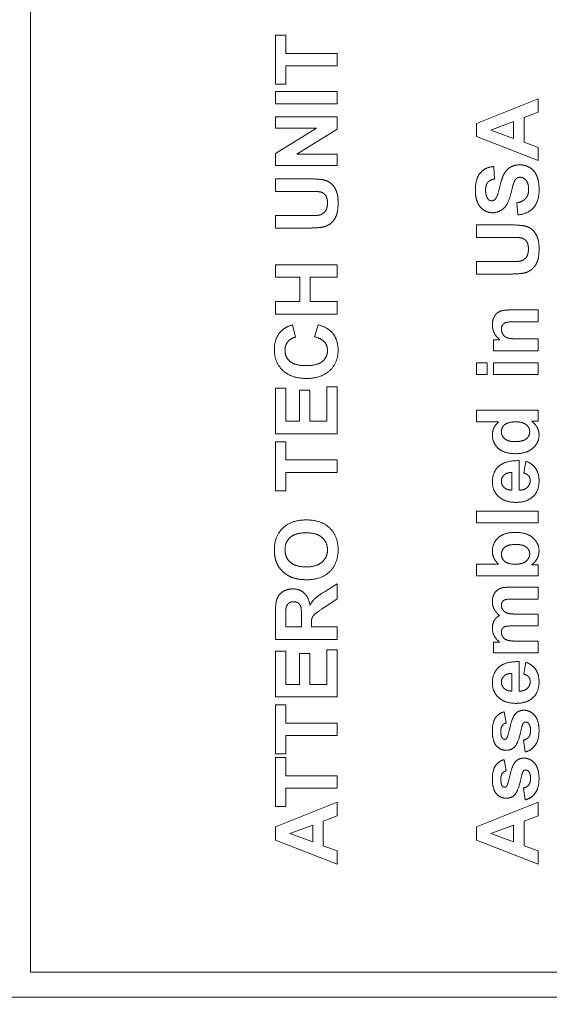
# Model space of a CAD drawing. Units: inches. Extents: x 0 to 22.9, y 0 to 18.9.
# Drawn here: x 14.8 to 15.3, y 4.2 to 5.1 of the extents above; entities that cross this region are included whole.
import ezdxf

# ---------------------------------------------------------------- set-up
doc = ezdxf.new("R2010")
doc.units = ezdxf.units.IN
doc.header["$MEASUREMENT"] = 0
for name, color, linetype, lineweight in [('DIMENSIONS', 7, 'Continuous', 0), ('TANGENT EDGES', 7, 'Continuous', 0), ('VISIBLE', 7, 'Continuous', 0)]:
    doc.layers.add(name, color=color, linetype=linetype, lineweight=lineweight)
doc.dimstyles.get("Standard").update_dxf_attribs({"dimtxt": 0.18, "dimasz": 0.18, "dimexe": 0.18, "dimexo": 0.0625, "dimgap": 0.09, "dimtad": 0, "dimtih": 1, "dimtoh": 1, "dimdec": 4, "dimzin": 0, "dimdsep": 46, "dimtxsty": 'Standard', "dimcen": 0.09, "dimadec": 0, "dimazin": 0, "dimtfac": 1, "dimtdec": 4, "dimtofl": 0, "dimtmove": 0, "dimatfit": 3, "dimfxl": 1, "dimtolj": 1, "dimtzin": 0, "dimarcsym": 0})

# ---------------------------------------------------------------- blocks, each defined once
blk = doc.blocks.new('D3')
h = blk.add_hatch(color=7)
h.paths.add_polyline_path([(9.49306, 6.17364), (9.50806, 6.26364), (9.52306, 6.17364)], flags=0)
h.paths.add_polyline_path([(9.52306, 3.82031), (9.50806, 3.73031), (9.49306, 3.82031)], flags=0)
at = {"layer": 'DIMENSIONS'}
for p, q in [((7.70418, 6.26364), (9.57056, 6.26364)), ((9.50806, 6.17364), (9.50806, 5.7635)), ((9.50806, 3.82031), (9.50806, 5.56461)), ((7.70418, 3.73031), (9.57056, 3.73031))]:
    blk.add_line(p, q, dxfattribs=at)
for points in [[(9.50806, 6.26364), (9.52306, 6.17364), (9.49306, 6.17364), (9.50806, 6.26364)], [(9.50806, 3.73031), (9.49306, 3.82031), (9.52306, 3.82031), (9.50806, 3.73031)]]:
    blk.add_lwpolyline(points, dxfattribs=at)
at = {"layer": 'DIMENSIONS', "char_height": 0.0840165, "attachment_point": 5}
for s, insert in [('{\\fArial|b0|i0|c0|p0;3.800}{\\fArial|b0|i0|c0|p0;}', (9.50806, 5.66406)), ('{\\fArial|b0|i0|c0|p0;}', (9.32056, 5.66406)), ('{\\fArial|b0|i0|c0|p0;}', (9.50806, 5.66406)), ('{\\fArial|b0|i0|c0|p0;}', (9.50806, 5.66406)), ('{\\fArial|b0|i0|c0|p0;}', (9.69556, 5.66406))]:
    blk.add_mtext(s, dxfattribs=dict(at, insert=insert))
blk = doc.blocks.new('D4')
h = blk.add_hatch(color=7)
h.paths.add_polyline_path([(9.01615, 5.99364), (9.03115, 6.08364), (9.04615, 5.99364)], flags=0)
h.paths.add_polyline_path([(9.04615, 4.00031), (9.03115, 3.91031), (9.01615, 4.00031)], flags=0)
at = {"layer": 'DIMENSIONS'}
for p, q in [((7.81201, 6.08364), (9.09365, 6.08364)), ((9.03115, 5.99364), (9.03115, 5.09642)), ((9.03115, 4.00031), (9.03115, 4.89753)), ((7.81201, 3.91031), (9.09365, 3.91031))]:
    blk.add_line(p, q, dxfattribs=at)
for points in [[(9.03115, 6.08364), (9.04615, 5.99364), (9.01615, 5.99364), (9.03115, 6.08364)], [(9.03115, 3.91031), (9.01615, 4.00031), (9.04615, 4.00031), (9.03115, 3.91031)]]:
    blk.add_lwpolyline(points, dxfattribs=at)
at = {"layer": 'DIMENSIONS', "char_height": 0.0840165, "attachment_point": 5}
for s, insert in [('{\\fArial|b0|i0|c0|p0;3.260}{\\fArial|b0|i0|c0|p0;}', (9.03115, 4.99697)), ('{\\fArial|b0|i0|c0|p0;}', (8.84365, 4.99697)), ('{\\fArial|b0|i0|c0|p0;}', (9.03115, 4.99697)), ('{\\fArial|b0|i0|c0|p0;}', (9.03115, 4.99697)), ('{\\fArial|b0|i0|c0|p0;}', (9.21865, 4.99697))]:
    blk.add_mtext(s, dxfattribs=dict(at, insert=insert))
blk = doc.blocks.new('D7')
at = {"layer": 'DIMENSIONS'}
for p, q in [((11.99478, 4.13697), (11.99478, 3.481)), ((11.99478, 3.481), (11.99478, 3.451)), ((11.99478, 3.451), (11.99478, 3.421))]:
    blk.add_line(p, q, dxfattribs=at)
at = {"layer": 'DIMENSIONS', "char_height": 0.0840165, "attachment_point": 5, "rotation": 90}
for s, insert in [('{\\fArial|b0|i0|c0|p0;}', (11.99478, 3.391)), ('{\\fArial|b0|i0|c0|p0;0.000}{\\fArial|b0|i0|c0|p0;}', (11.99478, 3.2035)), ('{\\fArial|b0|i0|c0|p0;}', (11.99478, 3.2035)), ('{\\fArial|b0|i0|c0|p0;}', (11.99478, 3.2035)), ('{\\fArial|b0|i0|c0|p0;}', (11.99478, 3.016))]:
    blk.add_mtext(s, dxfattribs=dict(at, insert=insert))
blk = doc.blocks.new('D8')
at = {"layer": 'DIMENSIONS'}
for p, q in [((10.67078, 4.14194), (10.67078, 3.481)), ((10.67078, 3.481), (10.67078, 3.451)), ((10.67078, 3.451), (10.67078, 3.421))]:
    blk.add_line(p, q, dxfattribs=at)
at = {"layer": 'DIMENSIONS', "char_height": 0.0840165, "attachment_point": 5, "rotation": 90}
for s, insert in [('{\\fArial|b0|i0|c0|p0;}', (10.67078, 3.391)), ('{\\fArial|b0|i0|c0|p0;1.986}{\\fArial|b0|i0|c0|p0;}', (10.67078, 3.2035)), ('{\\fArial|b0|i0|c0|p0;}', (10.67078, 3.2035)), ('{\\fArial|b0|i0|c0|p0;}', (10.67078, 3.2035)), ('{\\fArial|b0|i0|c0|p0;}', (10.67078, 3.016))]:
    blk.add_mtext(s, dxfattribs=dict(at, insert=insert))
blk = doc.blocks.new('D9')
at = {"layer": 'DIMENSIONS'}
for p, q in [((10.63078, 5.19264), (10.63078, 3.481)), ((10.63078, 3.481), (10.57685, 3.451)), ((10.57685, 3.451), (10.57685, 3.421))]:
    blk.add_line(p, q, dxfattribs=at)
at = {"layer": 'DIMENSIONS', "char_height": 0.0840165, "attachment_point": 5, "rotation": 90}
for s, insert in [('{\\fArial|b0|i0|c0|p0;}', (10.57685, 3.391)), ('{\\fArial|b0|i0|c0|p0;2.046}{\\fArial|b0|i0|c0|p0;}', (10.57685, 3.2035)), ('{\\fArial|b0|i0|c0|p0;}', (10.57685, 3.2035)), ('{\\fArial|b0|i0|c0|p0;}', (10.57685, 3.2035)), ('{\\fArial|b0|i0|c0|p0;}', (10.57685, 3.016))]:
    blk.add_mtext(s, dxfattribs=dict(at, insert=insert))
blk = doc.blocks.new('D10')
at = {"layer": 'DIMENSIONS'}
for p, q in [((10.86811, 3.65031), (10.86811, 3.481)), ((10.86811, 3.481), (10.86811, 3.451)), ((10.86811, 3.451), (10.86811, 3.421))]:
    blk.add_line(p, q, dxfattribs=at)
at = {"layer": 'DIMENSIONS', "char_height": 0.0840165, "attachment_point": 5, "rotation": 90}
for s, insert in [('{\\fArial|b0|i0|c0|p0;}', (10.86811, 3.391)), ('{\\fArial|b0|i0|c0|p0;1.690}{\\fArial|b0|i0|c0|p0;}', (10.86811, 3.2035)), ('{\\fArial|b0|i0|c0|p0;}', (10.86811, 3.2035)), ('{\\fArial|b0|i0|c0|p0;}', (10.86811, 3.2035)), ('{\\fArial|b0|i0|c0|p0;}', (10.86811, 3.016))]:
    blk.add_mtext(s, dxfattribs=dict(at, insert=insert))
blk = doc.blocks.new('D24')
at = {"layer": 'DIMENSIONS'}
for p, q in [((6.59652, 2.61272), (8.80256, 2.61272)), ((8.80256, 2.61272), (8.83256, 2.61272)), ((8.83256, 2.61272), (8.86256, 2.61272))]:
    blk.add_line(p, q, dxfattribs=at)
at = {"layer": 'DIMENSIONS', "char_height": 0.0840165, "attachment_point": 5}
for s, insert in [('{\\fArial|b0|i0|c0|p0;2.046}{\\fArial|b0|i0|c0|p0;}', (9.10784, 2.61272)), ('{\\fArial|b0|i0|c0|p0;}', (8.92034, 2.61272)), ('{\\fArial|b0|i0|c0|p0;}', (9.10784, 2.61272)), ('{\\fArial|b0|i0|c0|p0;}', (9.10784, 2.61272)), ('{\\fArial|b0|i0|c0|p0;}', (9.29534, 2.61272))]:
    blk.add_mtext(s, dxfattribs=dict(at, insert=insert))

msp = doc.modelspace()

# ---------------------------------------------------------------- linework, layer by layer
at = {"layer": 'TANGENT EDGES'}
msp.add_line((15.62854, 4.16697), (14.65887, 4.16697), dxfattribs=at)
at = {"layer": 'VISIBLE'}
for p, q in [((14.82854, 4.19031), (14.82854, 5.79031)), ((15.05591, 5.01533), (15.05591, 5.06083)), ((15.05591, 5.06083), (15.0656, 5.06083)), ((15.0656, 5.06083), (15.0656, 5.04387)), ((15.0656, 5.04387), (15.11318, 5.04387)), ((15.11318, 5.04387), (15.11318, 5.03232)), ((15.0656, 5.03232), (15.0656, 5.01533)), ((15.11318, 5.03232), (15.0656, 5.03232)), ((15.0656, 5.01533), (15.05591, 5.01533)), ((15.05591, 5.00839), (15.11318, 5.00839)), ((15.05591, 4.99684), (15.05591, 5.00839)), ((15.11318, 5.00839), (15.11318, 4.99684)), ((15.11318, 4.99684), (15.05591, 4.99684)), ((15.24257, 4.97877), (15.29985, 5.00171)), ((15.29985, 5.00171), (15.29985, 4.98911)), ((15.29985, 4.98911), (15.28684, 4.98413)), ((15.05591, 4.97423), (15.05591, 4.98498)), ((15.05591, 4.98498), (15.11318, 4.98498)), ((15.11318, 4.98498), (15.11318, 4.97338)), ((15.24257, 4.96652), (15.24257, 4.97877)), ((15.2772, 4.98041), (15.25593, 4.9725)), ((15.2772, 4.96476), (15.2772, 4.98041)), ((15.28684, 4.98413), (15.28684, 4.96122)), ((15.05591, 4.95079), (15.09417, 4.97423)), ((15.09417, 4.97423), (15.05591, 4.97423)), ((15.11318, 4.97338), (15.07583, 4.95026)), ((15.25593, 4.9725), (15.2772, 4.96476)), ((15.29985, 4.94423), (15.24257, 4.96652)), ((15.28684, 4.96122), (15.29985, 4.9565)), ((15.05591, 4.93954), (15.05591, 4.95079)), ((15.07583, 4.95026), (15.11318, 4.95026)), ((15.11318, 4.95026), (15.11318, 4.93954)), ((15.29985, 4.9565), (15.29985, 4.94423)), ((15.11318, 4.93954), (15.05591, 4.93954)), ((15.25895, 4.93866), (15.25945, 4.92709)), ((15.05591, 4.92723), (15.08599, 4.92723)), ((15.05591, 4.91566), (15.05591, 4.92723)), ((15.08761, 4.91566), (15.05591, 4.91566)), ((15.28122, 4.89375), (15.28013, 4.905)), ((15.05591, 4.89313), (15.08693, 4.89313)), ((15.05591, 4.88156), (15.05591, 4.89313)), ((15.08646, 4.88156), (15.05591, 4.88156)), ((15.24257, 4.87292), (15.24257, 4.88449)), ((15.24257, 4.88449), (15.27266, 4.88449)), ((15.27427, 4.87292), (15.24257, 4.87292)), ((15.24257, 4.83882), (15.24257, 4.85039)), ((15.24257, 4.85039), (15.2736, 4.85039)), ((15.05591, 4.83589), (15.05591, 4.84746)), ((15.05591, 4.84746), (15.11318, 4.84746)), ((15.11318, 4.84746), (15.11318, 4.83589)), ((15.07847, 4.83589), (15.05591, 4.83589)), ((15.07847, 4.81324), (15.07847, 4.83589)), ((15.08813, 4.83589), (15.08813, 4.81324)), ((15.11318, 4.83589), (15.08813, 4.83589)), ((15.27313, 4.83882), (15.24257, 4.83882)), ((15.05591, 4.81324), (15.07847, 4.81324)), ((15.05591, 4.80167), (15.05591, 4.81324)), ((15.08813, 4.81324), (15.11318, 4.81324)), ((15.11318, 4.81324), (15.11318, 4.80167)), ((15.27407, 4.80545), (15.29985, 4.80545)), ((15.29985, 4.80545), (15.29985, 4.79446)), ((15.11318, 4.80167), (15.05591, 4.80167)), ((15.29985, 4.79446), (15.27867, 4.79446)), ((15.0717, 4.79156), (15.07442, 4.78011)), ((15.09212, 4.78052), (15.09569, 4.79171)), ((15.25836, 4.76762), (15.25836, 4.77782)), ((15.25836, 4.77782), (15.26446, 4.77782)), ((15.28107, 4.77861), (15.29985, 4.77861)), ((15.29985, 4.77861), (15.29985, 4.76762)), ((15.29985, 4.76762), (15.25836, 4.76762)), ((15.24257, 4.74548), (15.24257, 4.75646)), ((15.24257, 4.75646), (15.25274, 4.75646)), ((15.25274, 4.75646), (15.25274, 4.74548)), ((15.25836, 4.74548), (15.25836, 4.75646)), ((15.25836, 4.75646), (15.29985, 4.75646)), ((15.29985, 4.75646), (15.29985, 4.74548)), ((15.25274, 4.74548), (15.24257, 4.74548)), ((15.29985, 4.74548), (15.25836, 4.74548)), ((15.05591, 4.69049), (15.05591, 4.73294)), ((15.05591, 4.73294), (15.0656, 4.73294)), ((15.0656, 4.73294), (15.0656, 4.70203)), ((15.07829, 4.7308), (15.08796, 4.7308)), ((15.07829, 4.70203), (15.07829, 4.7308)), ((15.08796, 4.7308), (15.08796, 4.70203)), ((15.10354, 4.70203), (15.10354, 4.73405)), ((15.10354, 4.73405), (15.11318, 4.73405)), ((15.11318, 4.73405), (15.11318, 4.69049)), ((15.24257, 4.70144), (15.24257, 4.71243)), ((15.24257, 4.71243), (15.29985, 4.71243)), ((15.29985, 4.71243), (15.29985, 4.70223)), ((15.0656, 4.70203), (15.07829, 4.70203)), ((15.08796, 4.70203), (15.10354, 4.70203)), ((15.2632, 4.70144), (15.24257, 4.70144)), ((15.29985, 4.70223), (15.29375, 4.70223)), ((15.11318, 4.69049), (15.05591, 4.69049)), ((15.05591, 4.68302), (15.0656, 4.68302)), ((15.05591, 4.63752), (15.05591, 4.68302)), ((15.0656, 4.68302), (15.0656, 4.66605)), ((15.0656, 4.66605), (15.11318, 4.66605)), ((15.11318, 4.66605), (15.11318, 4.65451)), ((15.28227, 4.66544), (15.28227, 4.63793)), ((15.28664, 4.65389), (15.28848, 4.66485)), ((15.11318, 4.65451), (15.0656, 4.65451)), ((15.0656, 4.65451), (15.0656, 4.63752)), ((15.27556, 4.6381), (15.27556, 4.65451)), ((15.0656, 4.63752), (15.05591, 4.63752)), ((15.24257, 4.61862), (15.29985, 4.61862)), ((15.24257, 4.60763), (15.24257, 4.61862)), ((15.29985, 4.61862), (15.29985, 4.60763)), ((15.29985, 4.60763), (15.24257, 4.60763)), ((15.24257, 4.5583), (15.24257, 4.56928)), ((15.24257, 4.56928), (15.2632, 4.56928)), ((15.29375, 4.56849), (15.29985, 4.56849)), ((15.29985, 4.56849), (15.29985, 4.5583)), ((15.29985, 4.5583), (15.24257, 4.5583)), ((15.10202, 4.54391), (15.11318, 4.55092)), ((15.11318, 4.55092), (15.11318, 4.53709)), ((15.27333, 4.54784), (15.29985, 4.54784)), ((15.29985, 4.54784), (15.29985, 4.53685)), ((15.11318, 4.53709), (15.10073, 4.52871)), ((15.29985, 4.53685), (15.27615, 4.53685)), ((15.05591, 4.49941), (15.05591, 4.52376)), ((15.0656, 4.52001), (15.0656, 4.51098)), ((15.08014, 4.51098), (15.08014, 4.51954)), ((15.27993, 4.52288), (15.29985, 4.52288)), ((15.29985, 4.52288), (15.29985, 4.51189)), ((15.0656, 4.51098), (15.08014, 4.51098)), ((15.08928, 4.51333), (15.08928, 4.51098)), ((15.08928, 4.51098), (15.11318, 4.51098)), ((15.11318, 4.51098), (15.11318, 4.49941)), ((15.29985, 4.51189), (15.27711, 4.51189)), ((15.11318, 4.49941), (15.05591, 4.49941)), ((15.25836, 4.48681), (15.25836, 4.49692)), ((15.25836, 4.49692), (15.26402, 4.49692)), ((15.27969, 4.4978), (15.29985, 4.4978)), ((15.29985, 4.4978), (15.29985, 4.48681)), ((15.05591, 4.48845), (15.0656, 4.48845)), ((15.05591, 4.446), (15.05591, 4.48845)), ((15.0656, 4.48845), (15.0656, 4.45755)), ((15.07829, 4.48632), (15.08796, 4.48632)), ((15.07829, 4.45755), (15.07829, 4.48632)), ((15.08796, 4.48632), (15.08796, 4.45755)), ((15.10354, 4.45755), (15.10354, 4.48957)), ((15.10354, 4.48957), (15.11318, 4.48957)), ((15.11318, 4.48957), (15.11318, 4.446)), ((15.29985, 4.48681), (15.25836, 4.48681)), ((15.28227, 4.4787), (15.28227, 4.45119)), ((15.28664, 4.46716), (15.28848, 4.47811)), ((15.27556, 4.45137), (15.27556, 4.46777)), ((15.0656, 4.45755), (15.07829, 4.45755)), ((15.08796, 4.45755), (15.10354, 4.45755)), ((15.11318, 4.446), (15.05591, 4.446)), ((15.05591, 4.43853), (15.0656, 4.43853)), ((15.05591, 4.39303), (15.05591, 4.43853)), ((15.0656, 4.43853), (15.0656, 4.42157)), ((15.26841, 4.43212), (15.27032, 4.42175)), ((15.0656, 4.42157), (15.11318, 4.42157)), ((15.11318, 4.42157), (15.11318, 4.41003)), ((15.0656, 4.41003), (15.0656, 4.39303)), ((15.11318, 4.41003), (15.0656, 4.41003)), ((15.28801, 4.39476), (15.28634, 4.40578)), ((15.0656, 4.39303), (15.05591, 4.39303)), ((15.05591, 4.34417), (15.05591, 4.38967)), ((15.05591, 4.38967), (15.0656, 4.38967)), ((15.0656, 4.38967), (15.0656, 4.3727)), ((15.26841, 4.38762), (15.27032, 4.37724)), ((15.0656, 4.3727), (15.11318, 4.3727)), ((15.11318, 4.3727), (15.11318, 4.36116)), ((15.0656, 4.36116), (15.0656, 4.34417)), ((15.11318, 4.36116), (15.0656, 4.36116)), ((15.28801, 4.35026), (15.28634, 4.36128)), ((15.05591, 4.32515), (15.11318, 4.34809)), ((15.11318, 4.34809), (15.11318, 4.3355)), ((15.24257, 4.32515), (15.29985, 4.34809)), ((15.29985, 4.34809), (15.29985, 4.3355)), ((15.0656, 4.34417), (15.05591, 4.34417)), ((15.11318, 4.3355), (15.10017, 4.33052)), ((15.10017, 4.33052), (15.10017, 4.30761)), ((15.29985, 4.3355), (15.28684, 4.33052)), ((15.28684, 4.33052), (15.28684, 4.30761)), ((15.05591, 4.31291), (15.05591, 4.32515)), ((15.09054, 4.32679), (15.06927, 4.31888)), ((15.06927, 4.31888), (15.09054, 4.31115)), ((15.09054, 4.31115), (15.09054, 4.32679)), ((15.24257, 4.31291), (15.24257, 4.32515)), ((15.2772, 4.32679), (15.25593, 4.31888)), ((15.25593, 4.31888), (15.2772, 4.31115)), ((15.2772, 4.31115), (15.2772, 4.32679)), ((15.11318, 4.29061), (15.05591, 4.31291)), ((15.29985, 4.29061), (15.24257, 4.31291)), ((15.10017, 4.30761), (15.11318, 4.30289)), ((15.11318, 4.30289), (15.11318, 4.29061)), ((15.28684, 4.30761), (15.29985, 4.30289)), ((15.29985, 4.30289), (15.29985, 4.29061)), ((15.65687, 4.19031), (14.82854, 4.19031))]:
    msp.add_line(p, q, dxfattribs=at)
for points in [[(15.27404, 4.93802), (15.27773, 4.9403), (15.28318, 4.9403)], [(15.28318, 4.9403), (15.2881, 4.9403), (15.29239, 4.93758)], [(15.24161, 4.91672), (15.24161, 4.9275), (15.24632, 4.93295)], [(15.24632, 4.93295), (15.25104, 4.9384), (15.25895, 4.93866)], [(15.26411, 4.91921), (15.2661, 4.92764), (15.26822, 4.93169)], [(15.26822, 4.93169), (15.27035, 4.93573), (15.27404, 4.93802)], [(15.29239, 4.93758), (15.29668, 4.93485), (15.29878, 4.92984)], [(15.08599, 4.92723), (15.09631, 4.92723), (15.10057, 4.9263)], [(15.10057, 4.9263), (15.10483, 4.92536), (15.10776, 4.92284)], [(15.10776, 4.92284), (15.11069, 4.92032), (15.11242, 4.9161)], [(15.25309, 4.92391), (15.25116, 4.92146), (15.25116, 4.9166)], [(15.25945, 4.92709), (15.25502, 4.92636), (15.25309, 4.92391)], [(15.27726, 4.9234), (15.27656, 4.92135), (15.27477, 4.91414)], [(15.27975, 4.92754), (15.27832, 4.92636), (15.27726, 4.9234)], [(15.28321, 4.92873), (15.28119, 4.92873), (15.27975, 4.92754)], [(15.28873, 4.9259), (15.28637, 4.92873), (15.28321, 4.92873)], [(15.29109, 4.91748), (15.29109, 4.92307), (15.28873, 4.9259)], [(15.29878, 4.92984), (15.30087, 4.92483), (15.30087, 4.91736)], [(15.09733, 4.91516), (15.0944, 4.91566), (15.08761, 4.91566)], [(15.10227, 4.91216), (15.10026, 4.91467), (15.09733, 4.91516)], [(15.11242, 4.9161), (15.11415, 4.91188), (15.11415, 4.90509)], [(15.2436, 4.90544), (15.24161, 4.9101), (15.24161, 4.91672)], [(15.25116, 4.9166), (15.25116, 4.91156), (15.25324, 4.90869)], [(15.26027, 4.90857), (15.26211, 4.91077), (15.26411, 4.91921)], [(15.27477, 4.91414), (15.27246, 4.90482), (15.26912, 4.90107)], [(15.28844, 4.9091), (15.29109, 4.9122), (15.29109, 4.91748)], [(15.30087, 4.91736), (15.30087, 4.90652), (15.29585, 4.90069)], [(15.10215, 4.89709), (15.10428, 4.89987), (15.10428, 4.90473)], [(15.10428, 4.90473), (15.10428, 4.90966), (15.10227, 4.91216)], [(15.11415, 4.90509), (15.11415, 4.89688), (15.11226, 4.89263)], [(15.2494, 4.89829), (15.24559, 4.90078), (15.2436, 4.90544)], [(15.25324, 4.90869), (15.25456, 4.90687), (15.25678, 4.90687)], [(15.25678, 4.90687), (15.25883, 4.90687), (15.26027, 4.90857)], [(15.28013, 4.905), (15.28579, 4.90599), (15.28844, 4.9091)], [(15.09651, 4.89354), (15.10003, 4.8943), (15.10215, 4.89709)], [(15.25757, 4.8958), (15.25321, 4.8958), (15.2494, 4.89829)], [(15.26912, 4.90107), (15.26437, 4.8958), (15.25757, 4.8958)], [(15.29585, 4.90069), (15.29083, 4.89486), (15.28122, 4.89375)], [(15.08693, 4.89313), (15.09431, 4.89313), (15.09651, 4.89354)], [(15.10734, 4.88593), (15.10431, 4.88346), (15.10099, 4.8827)], [(15.11226, 4.89263), (15.11037, 4.88839), (15.10734, 4.88593)], [(15.10099, 4.8827), (15.09607, 4.88156), (15.08646, 4.88156)], [(15.27266, 4.88449), (15.28297, 4.88449), (15.28724, 4.88355)], [(15.28724, 4.88355), (15.2915, 4.88262), (15.29443, 4.8801)], [(15.29443, 4.8801), (15.29736, 4.87758), (15.29909, 4.87336)], [(15.284, 4.87242), (15.28107, 4.87292), (15.27427, 4.87292)], [(15.28894, 4.86942), (15.28693, 4.87192), (15.284, 4.87242)], [(15.29094, 4.86199), (15.29094, 4.86691), (15.28894, 4.86942)], [(15.29909, 4.87336), (15.30082, 4.86914), (15.30082, 4.86234)], [(15.28882, 4.85434), (15.29094, 4.85713), (15.29094, 4.86199)], [(15.30082, 4.86234), (15.30082, 4.85414), (15.29893, 4.84989)], [(15.2736, 4.85039), (15.28098, 4.85039), (15.28318, 4.8508)], [(15.28318, 4.8508), (15.28669, 4.85156), (15.28882, 4.85434)], [(15.29893, 4.84989), (15.29704, 4.84564), (15.294, 4.84318)], [(15.28766, 4.83996), (15.28274, 4.83882), (15.27313, 4.83882)], [(15.294, 4.84318), (15.29097, 4.84072), (15.28766, 4.83996)], [(15.26207, 4.80271), (15.26411, 4.80425), (15.26668, 4.80485)], [(15.26668, 4.80485), (15.26926, 4.80545), (15.27407, 4.80545)], [(15.25743, 4.7915), (15.25743, 4.79513), (15.25873, 4.79815)], [(15.25873, 4.79815), (15.26003, 4.80117), (15.26207, 4.80271)], [(15.27867, 4.79446), (15.27196, 4.79446), (15.26998, 4.79376)], [(15.05494, 4.76862), (15.05494, 4.77914), (15.06115, 4.7857)], [(15.06115, 4.7857), (15.06481, 4.7896), (15.0717, 4.79156)], [(15.09569, 4.79171), (15.10507, 4.78913), (15.10961, 4.78314)], [(15.26446, 4.77782), (15.25743, 4.78327), (15.25743, 4.7915)], [(15.26692, 4.79147), (15.26583, 4.78989), (15.26583, 4.78766)], [(15.26583, 4.78766), (15.26583, 4.78482), (15.26739, 4.78255)], [(15.26998, 4.79376), (15.268, 4.79305), (15.26692, 4.79147)], [(15.06739, 4.77587), (15.06481, 4.77263), (15.06481, 4.76803)], [(15.07442, 4.78011), (15.06997, 4.77911), (15.06739, 4.77587)], [(15.10135, 4.77573), (15.09842, 4.77905), (15.09212, 4.78052)], [(15.10428, 4.7678), (15.10428, 4.7724), (15.10135, 4.77573)], [(15.10961, 4.78314), (15.11415, 4.77715), (15.11415, 4.76792)], [(15.26739, 4.78255), (15.26894, 4.78028), (15.27152, 4.77945)], [(15.27152, 4.77945), (15.2741, 4.77861), (15.28107, 4.77861)], [(15.06285, 4.7492), (15.05494, 4.75658), (15.05494, 4.76862)], [(15.06481, 4.76803), (15.06481, 4.76168), (15.06938, 4.75771)], [(15.09966, 4.75765), (15.10428, 4.76156), (15.10428, 4.7678)], [(15.11415, 4.76792), (15.11415, 4.75652), (15.10636, 4.74917)], [(15.06938, 4.75771), (15.07395, 4.75374), (15.08421, 4.75374)], [(15.08421, 4.75374), (15.09505, 4.75374), (15.09966, 4.75765)], [(15.08506, 4.74181), (15.07076, 4.74181), (15.06285, 4.7492)], [(15.10636, 4.74917), (15.09856, 4.74181), (15.08506, 4.74181)], [(15.25743, 4.6894), (15.25743, 4.69637), (15.2632, 4.70144)], [(15.26897, 4.69889), (15.26583, 4.69632), (15.26583, 4.6923)], [(15.27925, 4.70147), (15.2721, 4.70147), (15.26897, 4.69889)], [(15.28889, 4.69882), (15.28567, 4.70147), (15.27925, 4.70147)], [(15.29211, 4.69239), (15.29211, 4.69617), (15.28889, 4.69882)], [(15.29375, 4.70223), (15.2973, 4.69969), (15.29904, 4.69623)], [(15.29904, 4.69623), (15.30079, 4.69277), (15.30079, 4.68926)], [(15.26292, 4.67688), (15.25743, 4.68184), (15.25743, 4.6894)], [(15.26583, 4.6923), (15.26583, 4.68841), (15.26894, 4.68577)], [(15.26894, 4.68577), (15.27205, 4.68313), (15.2782, 4.68313)], [(15.2782, 4.68313), (15.28485, 4.68313), (15.28781, 4.68495)], [(15.28781, 4.68495), (15.29211, 4.68762), (15.29211, 4.69239)], [(15.30079, 4.68926), (15.30079, 4.68211), (15.29503, 4.67701)], [(15.27896, 4.67191), (15.26841, 4.67191), (15.26292, 4.67688)], [(15.29503, 4.67701), (15.28927, 4.67191), (15.27896, 4.67191)], [(15.25743, 4.64569), (15.25743, 4.65495), (15.26354, 4.66031)], [(15.26354, 4.66031), (15.26964, 4.66567), (15.28227, 4.66544)], [(15.28848, 4.66485), (15.29449, 4.66274), (15.29764, 4.65819)], [(15.29764, 4.65819), (15.30079, 4.65363), (15.30079, 4.64678)], [(15.26831, 4.65205), (15.26583, 4.6497), (15.26583, 4.64637)], [(15.27556, 4.65451), (15.27079, 4.65439), (15.26831, 4.65205)], [(15.29118, 4.65123), (15.28977, 4.65299), (15.28664, 4.65389)], [(15.29258, 4.64689), (15.29258, 4.64947), (15.29118, 4.65123)], [(15.26327, 4.63207), (15.25743, 4.63746), (15.25743, 4.64569)], [(15.26583, 4.64637), (15.26583, 4.64276), (15.26844, 4.64042)], [(15.26844, 4.64042), (15.27105, 4.63807), (15.27556, 4.6381)], [(15.28227, 4.63793), (15.28716, 4.63804), (15.28987, 4.64058)], [(15.28987, 4.64058), (15.29258, 4.64311), (15.29258, 4.64689)], [(15.30079, 4.64678), (15.30079, 4.63596), (15.29373, 4.63078)], [(15.27943, 4.62668), (15.26912, 4.62668), (15.26327, 4.63207)], [(15.29373, 4.63078), (15.28804, 4.62668), (15.27943, 4.62668)], [(15.05494, 4.5825), (15.05494, 4.59515), (15.06279, 4.60276)], [(15.06279, 4.60276), (15.07064, 4.61036), (15.08462, 4.61036)], [(15.08462, 4.61036), (15.0985, 4.61036), (15.10633, 4.60282)], [(15.10633, 4.60282), (15.11415, 4.59527), (15.11415, 4.58264)], [(15.06966, 4.59408), (15.06481, 4.58976), (15.06481, 4.58262)], [(15.08435, 4.59841), (15.07451, 4.59841), (15.06966, 4.59408)], [(15.0993, 4.59397), (15.09431, 4.59841), (15.08435, 4.59841)], [(15.10428, 4.58262), (15.10428, 4.58953), (15.0993, 4.59397)], [(15.25743, 4.5813), (15.25743, 4.58888), (15.26292, 4.59385)], [(15.26292, 4.59385), (15.26841, 4.59882), (15.27867, 4.59882)], [(15.27867, 4.59882), (15.2893, 4.59882), (15.29504, 4.59375)], [(15.29504, 4.59375), (15.30079, 4.58868), (15.30079, 4.58147)], [(15.26897, 4.58499), (15.26583, 4.58241), (15.26583, 4.57837)], [(15.27922, 4.58757), (15.2721, 4.58757), (15.26897, 4.58499)], [(15.28901, 4.585), (15.2859, 4.58757), (15.27922, 4.58757)], [(15.29211, 4.57881), (15.29211, 4.58244), (15.28901, 4.585)], [(15.0572, 4.57016), (15.05494, 4.5755), (15.05494, 4.5825)], [(15.06481, 4.58262), (15.06481, 4.57547), (15.06972, 4.57109)], [(15.09925, 4.5712), (15.10428, 4.5757), (15.10428, 4.58262)], [(15.11415, 4.58264), (15.11415, 4.56987), (15.10636, 4.56234)], [(15.2632, 4.56928), (15.25743, 4.57435), (15.25743, 4.5813)], [(15.26583, 4.57837), (15.26583, 4.57444), (15.2689, 4.57182)], [(15.28775, 4.57122), (15.29211, 4.57409), (15.29211, 4.57881)], [(15.29901, 4.57444), (15.29724, 4.57098), (15.29375, 4.56849)], [(15.30079, 4.58147), (15.30079, 4.5779), (15.29901, 4.57444)], [(15.06235, 4.56275), (15.05887, 4.56612), (15.0572, 4.57016)], [(15.06972, 4.57109), (15.07463, 4.56671), (15.0845, 4.56671)], [(15.0845, 4.56671), (15.09423, 4.56671), (15.09925, 4.5712)], [(15.2689, 4.57182), (15.27196, 4.5692), (15.2782, 4.5692)], [(15.2782, 4.5692), (15.28464, 4.5692), (15.28775, 4.57122)], [(15.0702, 4.55742), (15.06584, 4.55938), (15.06235, 4.56275)], [(15.08491, 4.55481), (15.07615, 4.55481), (15.0702, 4.55742)], [(15.10636, 4.56234), (15.09856, 4.55481), (15.08491, 4.55481)], [(15.26472, 4.5467), (15.26739, 4.54784), (15.27333, 4.54784)], [(15.05744, 4.53709), (15.05898, 4.54125), (15.06294, 4.54375)], [(15.06294, 4.54375), (15.06689, 4.54626), (15.07196, 4.54626)], [(15.07196, 4.54626), (15.07841, 4.54626), (15.08261, 4.54246)], [(15.08261, 4.54246), (15.08681, 4.53867), (15.0879, 4.53114)], [(15.09272, 4.53734), (15.09534, 4.53978), (15.10202, 4.54391)], [(15.25743, 4.53425), (15.25743, 4.53882), (15.25927, 4.54198)], [(15.25927, 4.54198), (15.26112, 4.54514), (15.26472, 4.5467)], [(15.05591, 4.52376), (15.05591, 4.53293), (15.05744, 4.53709)], [(15.06804, 4.5328), (15.06625, 4.53126), (15.06578, 4.52845)], [(15.07269, 4.53433), (15.06982, 4.53433), (15.06804, 4.5328)], [(15.07701, 4.53316), (15.0753, 4.53433), (15.07269, 4.53433)], [(15.07943, 4.52992), (15.07873, 4.53199), (15.07701, 4.53316)], [(15.08014, 4.51954), (15.08014, 4.52786), (15.07943, 4.52992)], [(15.0879, 4.53114), (15.0901, 4.53489), (15.09272, 4.53734)], [(15.10073, 4.52871), (15.09405, 4.52426), (15.09231, 4.52262)], [(15.25907, 4.52748), (15.25743, 4.53064), (15.25743, 4.53425)], [(15.26818, 4.53574), (15.26583, 4.53422), (15.26583, 4.53105)], [(15.26583, 4.53105), (15.26583, 4.52874), (15.26724, 4.5267)], [(15.27615, 4.53685), (15.26997, 4.53685), (15.26818, 4.53574)], [(15.06578, 4.52845), (15.0656, 4.52704), (15.0656, 4.52001)], [(15.09231, 4.52262), (15.09056, 4.52097), (15.08992, 4.51914)], [(15.26402, 4.52159), (15.26071, 4.52431), (15.25907, 4.52748)], [(15.25907, 4.51678), (15.26071, 4.51971), (15.26402, 4.52159)], [(15.26724, 4.5267), (15.26865, 4.52467), (15.27136, 4.52377)], [(15.27136, 4.52377), (15.27407, 4.52288), (15.27993, 4.52288)], [(15.08992, 4.51914), (15.08928, 4.51731), (15.08928, 4.51333)], [(15.25743, 4.50987), (15.25743, 4.51386), (15.25907, 4.51678)], [(15.26929, 4.51131), (15.26753, 4.51072), (15.26668, 4.50949)], [(15.27711, 4.51189), (15.27105, 4.51189), (15.26929, 4.51131)], [(15.26402, 4.49692), (15.25743, 4.50237), (15.25743, 4.50987)], [(15.26668, 4.50949), (15.26583, 4.50826), (15.26583, 4.50615)], [(15.26583, 4.50615), (15.26583, 4.5036), (15.2672, 4.50158)], [(15.2672, 4.50158), (15.26856, 4.49956), (15.27114, 4.49868)], [(15.27114, 4.49868), (15.27372, 4.4978), (15.27969, 4.4978)], [(15.26354, 4.47357), (15.26964, 4.47893), (15.28227, 4.4787)], [(15.28848, 4.47811), (15.29449, 4.476), (15.29764, 4.47145)], [(15.25743, 4.45895), (15.25743, 4.46821), (15.26354, 4.47357)], [(15.26831, 4.46531), (15.26583, 4.46297), (15.26583, 4.45963)], [(15.27556, 4.46777), (15.27079, 4.46765), (15.26831, 4.46531)], [(15.29118, 4.46449), (15.28977, 4.46625), (15.28664, 4.46716)], [(15.29258, 4.46015), (15.29258, 4.46273), (15.29118, 4.46449)], [(15.29764, 4.47145), (15.30079, 4.46689), (15.30079, 4.46004)], [(15.26327, 4.44533), (15.25743, 4.45072), (15.25743, 4.45895)], [(15.26583, 4.45963), (15.26583, 4.45602), (15.26844, 4.45368)], [(15.28987, 4.45384), (15.29258, 4.45637), (15.29258, 4.46015)], [(15.30079, 4.46004), (15.30079, 4.44923), (15.29373, 4.44404)], [(15.26844, 4.45368), (15.27105, 4.45134), (15.27556, 4.45137)], [(15.28227, 4.45119), (15.28716, 4.45131), (15.28987, 4.45384)], [(15.27943, 4.43994), (15.26912, 4.43994), (15.26327, 4.44533)], [(15.29373, 4.44404), (15.28804, 4.43994), (15.27943, 4.43994)], [(15.2602, 4.4264), (15.26296, 4.43053), (15.26841, 4.43212)], [(15.27383, 4.41783), (15.27583, 4.42661), (15.27873, 4.43007)], [(15.27873, 4.43007), (15.28166, 4.43352), (15.28687, 4.43352)], [(15.28687, 4.43352), (15.29258, 4.43352), (15.29668, 4.42875)], [(15.29668, 4.42875), (15.30079, 4.42397), (15.30079, 4.41466)], [(15.25743, 4.41375), (15.25743, 4.42227), (15.2602, 4.4264)], [(15.2666, 4.41924), (15.26531, 4.41738), (15.26531, 4.41395)], [(15.27032, 4.42175), (15.26789, 4.4211), (15.2666, 4.41924)], [(15.28628, 4.42172), (15.28552, 4.4209), (15.28485, 4.41805)], [(15.28836, 4.42251), (15.2871, 4.42251), (15.28628, 4.42172)], [(15.29129, 4.42104), (15.29021, 4.42251), (15.28836, 4.42251)], [(15.29285, 4.41466), (15.29285, 4.4189), (15.29129, 4.42104)], [(15.2611, 4.40055), (15.25743, 4.40481), (15.25743, 4.41375)], [(15.26531, 4.41395), (15.26531, 4.40962), (15.26654, 4.40774)], [(15.27076, 4.40757), (15.27184, 4.40906), (15.27383, 4.41783)], [(15.28485, 4.41805), (15.28192, 4.40475), (15.27949, 4.40121)], [(15.29119, 4.40864), (15.29285, 4.41079), (15.29285, 4.41466)], [(15.30079, 4.41466), (15.30079, 4.40616), (15.29734, 4.40122)], [(15.27017, 4.39629), (15.26478, 4.39629), (15.2611, 4.40055)], [(15.26654, 4.40774), (15.26739, 4.40648), (15.26876, 4.40648)], [(15.26876, 4.40648), (15.26994, 4.40648), (15.27076, 4.40757)], [(15.27949, 4.40121), (15.27615, 4.39629), (15.27017, 4.39629)], [(15.28634, 4.40578), (15.28954, 4.40648), (15.29119, 4.40864)], [(15.29734, 4.40122), (15.2939, 4.39629), (15.28801, 4.39476)], [(15.2602, 4.3819), (15.26296, 4.38603), (15.26841, 4.38762)], [(15.27383, 4.37333), (15.27583, 4.38211), (15.27873, 4.38556)], [(15.27873, 4.38556), (15.28166, 4.38902), (15.28687, 4.38902)], [(15.28687, 4.38902), (15.29258, 4.38902), (15.29668, 4.38425)], [(15.29668, 4.38425), (15.30079, 4.37947), (15.30079, 4.37015)], [(15.25743, 4.36925), (15.25743, 4.37777), (15.2602, 4.3819)], [(15.2666, 4.37474), (15.26531, 4.37288), (15.26531, 4.36945)], [(15.27032, 4.37724), (15.26789, 4.3766), (15.2666, 4.37474)], [(15.27076, 4.36306), (15.27184, 4.36456), (15.27383, 4.37333)], [(15.28485, 4.37355), (15.28192, 4.36025), (15.27949, 4.35671)], [(15.28628, 4.37721), (15.28552, 4.37639), (15.28485, 4.37355)], [(15.28836, 4.37801), (15.2871, 4.37801), (15.28628, 4.37721)], [(15.29129, 4.37654), (15.29021, 4.37801), (15.28836, 4.37801)], [(15.29285, 4.37015), (15.29285, 4.3744), (15.29129, 4.37654)], [(15.2611, 4.35605), (15.25743, 4.36031), (15.25743, 4.36925)], [(15.26531, 4.36945), (15.26531, 4.36512), (15.26654, 4.36324)], [(15.28634, 4.36128), (15.28954, 4.36198), (15.29119, 4.36413)], [(15.29119, 4.36413), (15.29285, 4.36629), (15.29285, 4.37015)], [(15.30079, 4.37015), (15.30079, 4.36166), (15.29734, 4.35672)], [(15.27017, 4.35178), (15.26478, 4.35178), (15.2611, 4.35605)], [(15.26654, 4.36324), (15.26739, 4.36198), (15.26876, 4.36198)], [(15.26876, 4.36198), (15.26994, 4.36198), (15.27076, 4.36306)], [(15.27949, 4.35671), (15.27615, 4.35178), (15.27017, 4.35178)], [(15.29734, 4.35672), (15.2939, 4.35178), (15.28801, 4.35026)]]:
    msp.add_open_spline(points, degree=2, dxfattribs=at)

# ---------------------------------------------------------------- dimensions: what is measured, and where the dimension line sits
at = {"layer": 'DIMENSIONS'}
for p1, p2, picture, middle in [((7.67418, 6.26364), (7.67418, 3.73031), 'D3', (16.58224, 10.66103)), ((7.78201, 6.08364), (7.78201, 3.91031), 'D4', (16.10533, 9.99394))]:
    dim = msp.add_linear_dim(base=(0, 0), p1=p1, p2=p2, angle=270, dimstyle='Standard', override={"dimtxt": 0.106608, "dimtad": 0, "dimdec": 3, "dimzin": 0, "dimse1": 0, "dimse2": 0, "dimsd1": 0, "dimsd2": 0, "dimadec": 3, "dimazin": 0, "dimtol": 0, "dimlim": 0, "dimtp": 0.00019685, "dimtm": 7.87402e-05, "dimtdec": 3}, dxfattribs=at)
    dim.commit()
    dim.dimension.update_dxf_attribs({"geometry": picture, "text_midpoint": middle, "text_rotation": 270})
for feature_location, offset, origin, picture, middle, turn in [((10.63078, 5.22264), (10.81418, 2.97783), (11.99478, 4.16697), 'D9', (21.44496, 8.20047), 90), ((10.67078, 4.17194), (10.86811, 4.02853), (11.99478, 4.16697), 'D8', (21.53888, 8.20047), 90), ((10.86811, 3.68031), (10.86811, 4.52016), (11.99478, 4.16697), 'D10', (21.73622, 8.20047), 90), ((11.994775145, 4.1669717461), (10.8681084783, 4.0334969613), (11.994775145, 4.1669717461), 'D7', (22.8628836233, 8.2004687074), 90), ((6.56652, 2.61272), (9.61551, 2.37539), (8.17085, 1.24872), 'D24', (16.18202, 4.98811), 360)]:
    dim = msp.add_ordinate_dim(feature_location=feature_location, offset=offset, dtype=0, origin=origin, dimstyle='Standard', override={"dimtxt": 0.106608, "dimtad": 0, "dimdec": 3, "dimzin": 0, "dimse1": 0, "dimse2": 0, "dimsd1": 0, "dimsd2": 0, "dimadec": 3, "dimazin": 0, "dimtol": 0, "dimlim": 0, "dimtp": 0.00019685, "dimtm": 7.87402e-05, "dimtdec": 3}, dxfattribs=at)
    dim.commit()
    dim.dimension.update_dxf_attribs({"geometry": picture, "text_midpoint": middle, "text_rotation": turn})

doc.saveas('drawing.dxf')
